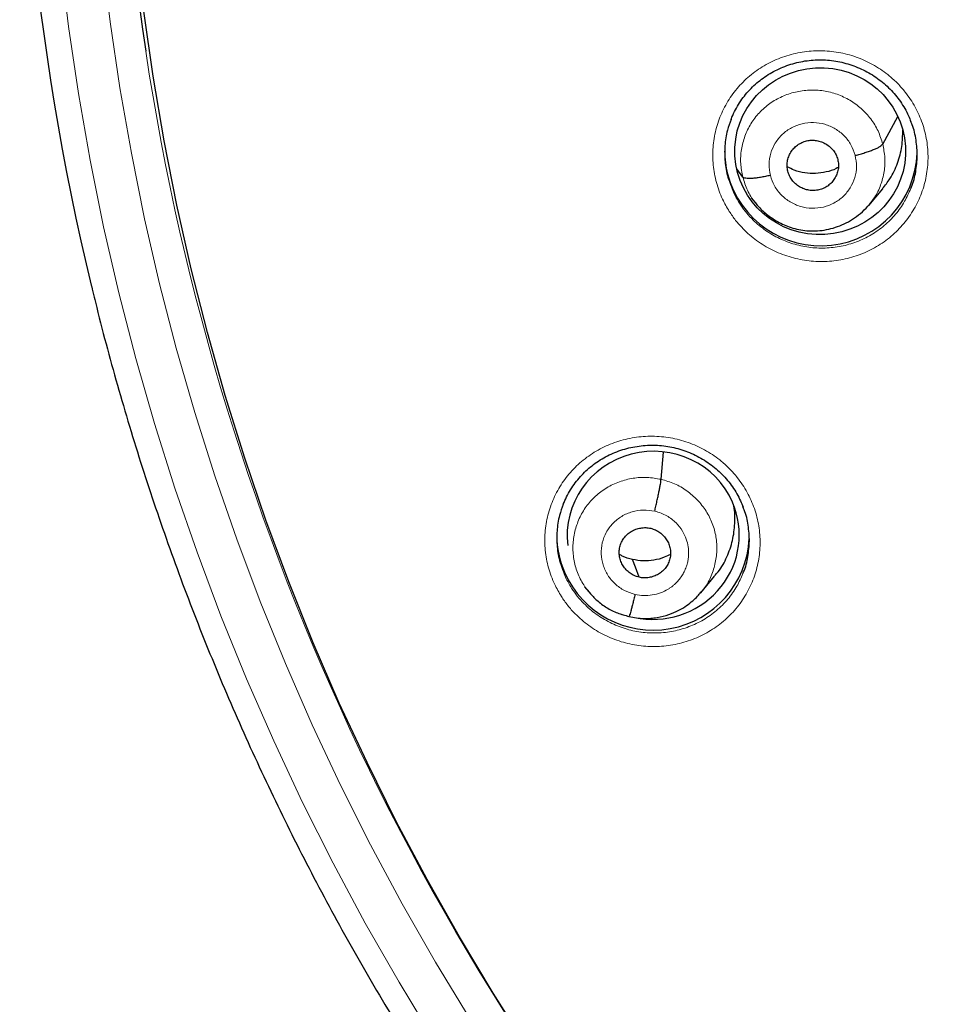
# Model space of a CAD drawing. Units: millimetres. Extents: x 8 to 2236, y 12 to 2208.
# Drawn here: x 1040 to 1057, y 1854 to 1872 of the extents above; entities that cross this region are included whole.
import ezdxf

# ---------------------------------------------------------------- set-up
doc = ezdxf.new("R2010")
doc.units = ezdxf.units.MM

msp = doc.modelspace()

# ---------------------------------------------------------------- linework, layer by layer
at = {"color": 7, "linetype": 'Continuous', "lineweight": 30}
for p, q in [((1055.611, 1869.356), (1055.876, 1869.845)), ((1053.14, 1868.771), (1053.033, 1868.917)), ((1053.934, 1868.875), (1053.934, 1868.875)), ((1055.364, 1868.27), (1055.61, 1868.566)), ((1053.285, 1868.409), (1053.385, 1868.288)), ((1051.698, 1863.435), (1051.741, 1863.914)), ((1052.397, 1861.428), (1052.643, 1861.723)), ((1050.346, 1861.538), (1050.421, 1861.446)), ((1050.415, 1861.455), (1050.431, 1861.438)), ((1050.433, 1861.44), (1050.426, 1861.45)), ((1052.393, 1861.431), (1052.371, 1861.407)), ((1051.129, 1861.012), (1051.125, 1861.011))]:
    msp.add_line(p, q, dxfattribs=at)
at = {"color": 252, "linetype": 'Continuous', "lineweight": 0}
for p, q in [((1050.454, 1861.414), (1050.433, 1861.44)), ((1051.125, 1861.011), (1050.979, 1861.059))]:
    msp.add_line(p, q, dxfattribs=at)
at = {"color": 252, "linetype": 'Continuous', "lineweight": 0, "flags": 128}
for points in [[(1048.325, 1853.899), (1047.712, 1854.91), (1047.127, 1855.937), (1046.569, 1856.978), (1046.038, 1858.033), (1045.537, 1859.102), (1045.063, 1860.183), (1044.619, 1861.276), (1044.204, 1862.379), (1043.819, 1863.494), (1043.464, 1864.617), (1043.138, 1865.75), (1042.843, 1866.89), (1042.579, 1868.038), (1042.345, 1869.192), (1042.142, 1870.351), (1041.97, 1871.516), (1041.829, 1872.684)], [(1041.092, 1872.618), (1041.235, 1871.431), (1041.41, 1870.247), (1041.616, 1869.069), (1041.854, 1867.896), (1042.123, 1866.73), (1042.422, 1865.571), (1042.753, 1864.421), (1043.114, 1863.279), (1043.506, 1862.147), (1043.927, 1861.025), (1044.379, 1859.914), (1044.86, 1858.816), (1045.369, 1857.73), (1045.908, 1856.658), (1046.475, 1855.6), (1047.07, 1854.556), (1047.693, 1853.529)]]:
    msp.add_lwpolyline(points, dxfattribs=at)
at = {"color": 7, "linetype": 'Continuous', "lineweight": 30, "flags": 128}
for points in [[(1049.359, 1853.378), (1048.734, 1854.359), (1048.137, 1855.355), (1047.565, 1856.366), (1047.021, 1857.392), (1046.505, 1858.432), (1046.016, 1859.484), (1045.556, 1860.548), (1045.124, 1861.624), (1044.721, 1862.711), (1044.348, 1863.808), (1044.003, 1864.914), (1043.688, 1866.028), (1043.403, 1867.15), (1043.148, 1868.279), (1042.924, 1869.414), (1042.729, 1870.555), (1042.565, 1871.7)], [(1051.309, 1861.705), (1051.243, 1861.881), (1051.192, 1862.019)]]:
    msp.add_lwpolyline(points, dxfattribs=at)
at = {"color": 7, "linetype": 'Continuous', "lineweight": 30}
for centre, radius, start, end in [((1085.726, 1877.477), 43.613, 171.9166, 188.5492), ((1085.682, 1877.486), 45.309, 176.8851, 193.5901), ((1054.459, 1869.233), 1.64, 180.0027, 194.2567), ((1054.517, 1869.262), 1.703, 194.7325, 357.8205), ((1051.498, 1862.446), 1.642, 180.0133, 203.4054), ((1051.553, 1862.476), 1.704, 203.6109, 357.0417)]:
    msp.add_arc(centre, radius, start, end, dxfattribs=at)
at = {"color": 252, "linetype": 'Continuous', "lineweight": 0}
msp.add_arc((1086.178, 1877.594), 44.077, 188.6115, 222.2664, dxfattribs=at)
at = {"color": 7, "linetype": 'Continuous', "lineweight": 30}
msp.add_ellipse((1054.506, 1869.23), major_axis=(1.506, 0.084), ratio=0.97664, dxfattribs=at)
for start_param, end_param in [(0.28828, 3.146236), (4.450409, 6.571466), (3.761523, 3.774797)]:
    msp.add_ellipse((1051.558, 1862.446), major_axis=(1.511, 0.172), ratio=0.975829, start_param=start_param, end_param=end_param, dxfattribs=at)
at = {"color": 252, "linetype": 'Continuous', "lineweight": 0}
for points, knots in [([(1052.9, 1868.167), (1052.859, 1868.237), (1052.765, 1868.399), (1052.666, 1868.675), (1052.608, 1868.985), (1052.605, 1869.299), (1052.656, 1869.61), (1052.759, 1869.906), (1052.912, 1870.182), (1053.11, 1870.428), (1053.348, 1870.638), (1053.619, 1870.804), (1053.915, 1870.925), (1054.228, 1870.994), (1054.55, 1871.012), (1054.87, 1870.975), (1055.18, 1870.887), (1055.471, 1870.748), (1055.702, 1870.587), (1055.878, 1870.425), (1056.036, 1870.246), (1056.19, 1870.013), (1056.319, 1869.724), (1056.395, 1869.417), (1056.419, 1869.103), (1056.388, 1868.79), (1056.305, 1868.487), (1056.17, 1868.203), (1055.988, 1867.945), (1055.764, 1867.721), (1055.505, 1867.537), (1055.217, 1867.399), (1054.91, 1867.31), (1054.59, 1867.273), (1054.268, 1867.289), (1053.953, 1867.359), (1053.654, 1867.478), (1053.379, 1867.646), (1053.168, 1867.829), (1053.01, 1868.006), (1052.937, 1868.113), (1052.9, 1868.167)], [0, 0, 0, 0, 0.020696, 0.047502, 0.074308, 0.101099, 0.127891, 0.154693, 0.181495, 0.208325, 0.235155, 0.262021, 0.288887, 0.315779, 0.342671, 0.369569, 0.396467, 0.423348, 0.450229, 0.467033, 0.483838, 0.510634, 0.53743, 0.564226, 0.591023, 0.617815, 0.644608, 0.671416, 0.698226, 0.725067, 0.751908, 0.778784, 0.805659, 0.832556, 0.859453, 0.886348, 0.913243, 0.940114, 0.966986, 0.983493, 1, 1, 1, 1]), ([(1053.14, 1868.771), (1053.124, 1868.852), (1053.092, 1869.013), (1053.109, 1869.259), (1053.17, 1869.497), (1053.277, 1869.719), (1053.427, 1869.915), (1053.613, 1870.078), (1053.83, 1870.201), (1054.066, 1870.281), (1054.314, 1870.316), (1054.565, 1870.304), (1054.808, 1870.242), (1055.035, 1870.135), (1055.236, 1869.987), (1055.404, 1869.803), (1055.537, 1869.592), (1055.586, 1869.435), (1055.611, 1869.356)], [0, 0, 0, 0, 0.06259, 0.125095, 0.187627, 0.250136, 0.312638, 0.375087, 0.437502, 0.5, 0.562498, 0.624914, 0.687363, 0.749864, 0.812374, 0.874905, 0.937409, 1, 1, 1, 1]), ([(1053.626, 1868.802), (1053.615, 1868.867), (1053.592, 1868.998), (1053.625, 1869.196), (1053.706, 1869.378), (1053.833, 1869.534), (1053.997, 1869.651), (1054.186, 1869.723), (1054.389, 1869.744), (1054.59, 1869.713), (1054.777, 1869.632), (1054.936, 1869.506), (1055.06, 1869.346), (1055.103, 1869.22), (1055.124, 1869.157)], [0, 0, 0, 0, 0.083335, 0.166671, 0.250005, 0.333339, 0.41667, 0.500002, 0.583331, 0.666664, 0.749998, 0.833331, 0.916665, 1, 1, 1, 1]), ([(1055.611, 1869.356), (1055.626, 1869.276), (1055.658, 1869.115), (1055.642, 1868.868), (1055.58, 1868.631), (1055.489, 1868.432), (1055.403, 1868.327), (1055.369, 1868.286)], [0, 0, 0, 0, 0.215216, 0.430134, 0.645146, 0.860082, 1, 1, 1, 1]), ([(1055.124, 1869.157), (1055.135, 1869.091), (1055.158, 1868.961), (1055.125, 1868.762), (1055.044, 1868.58), (1054.917, 1868.425), (1054.754, 1868.307), (1054.564, 1868.236), (1054.362, 1868.214), (1054.16, 1868.245), (1053.973, 1868.326), (1053.814, 1868.452), (1053.69, 1868.613), (1053.647, 1868.739), (1053.626, 1868.802)], [0, 0, 0, 0, 0.083336, 0.16667, 0.250005, 0.333339, 0.416673, 0.500003, 0.583336, 0.666668, 0.750003, 0.833337, 0.916667, 1, 1, 1, 1]), ([(1053.376, 1868.303), (1053.368, 1868.312), (1053.303, 1868.381), (1053.215, 1868.537), (1053.165, 1868.693), (1053.14, 1868.771)], [0, 0, 0, 0, 0.06641, 0.532884, 1, 1, 1, 1]), ([(1052.929, 1868.629), (1052.943, 1868.587), (1052.98, 1868.476), (1053.042, 1868.375), (1053.08, 1868.312)], [0, 0, 0, 0, 0.380265, 1, 1, 1, 1]), ([(1053.08, 1868.312), (1053.113, 1868.264), (1053.178, 1868.168), (1053.32, 1868.01), (1053.509, 1867.846), (1053.754, 1867.696), (1054.022, 1867.589), (1054.21, 1867.547), (1054.399, 1867.521), (1054.592, 1867.512), (1054.877, 1867.544), (1055.153, 1867.623), (1055.41, 1867.746), (1055.642, 1867.911), (1055.842, 1868.111), (1056.001, 1868.332), (1056.071, 1868.494), (1056.105, 1868.571)], [0, 0, 0, 0, 0.046817, 0.093635, 0.16984, 0.246046, 0.322246, 0.398447, 0.398664, 0.474968, 0.551272, 0.627517, 0.703763, 0.779906, 0.85605, 0.932094, 1, 1, 1, 1]), ([(1049.936, 1861.368), (1049.895, 1861.437), (1049.8, 1861.598), (1049.702, 1861.872), (1049.643, 1862.181), (1049.641, 1862.495), (1049.69, 1862.805), (1049.794, 1863.101), (1049.945, 1863.376), (1050.144, 1863.621), (1050.381, 1863.831), (1050.652, 1863.998), (1050.948, 1864.118), (1051.262, 1864.187), (1051.583, 1864.205), (1051.904, 1864.168), (1052.214, 1864.08), (1052.505, 1863.942), (1052.736, 1863.781), (1052.913, 1863.619), (1053.071, 1863.44), (1053.224, 1863.209), (1053.353, 1862.92), (1053.43, 1862.614), (1053.454, 1862.301), (1053.424, 1861.989), (1053.341, 1861.687), (1053.206, 1861.403), (1053.026, 1861.145), (1052.802, 1860.922), (1052.543, 1860.738), (1052.255, 1860.6), (1051.947, 1860.511), (1051.627, 1860.474), (1051.305, 1860.49), (1050.99, 1860.56), (1050.691, 1860.679), (1050.416, 1860.846), (1050.204, 1861.029), (1050.046, 1861.206), (1049.972, 1861.314), (1049.936, 1861.368)], [0, 0, 0, 0, 0.020515, 0.047296, 0.074076, 0.100853, 0.12763, 0.154433, 0.181236, 0.208083, 0.23493, 0.261821, 0.288712, 0.315627, 0.342542, 0.36945, 0.396358, 0.423232, 0.450106, 0.466889, 0.483672, 0.510448, 0.537225, 0.564002, 0.590779, 0.617561, 0.644343, 0.671158, 0.697974, 0.724836, 0.751698, 0.778599, 0.805501, 0.832417, 0.859333, 0.886233, 0.913133, 0.939992, 0.966852, 0.983426, 1, 1, 1, 1]), ([(1050.426, 1861.45), (1050.393, 1861.489), (1050.307, 1861.592), (1050.214, 1861.788), (1050.148, 1862.025), (1050.133, 1862.27), (1050.167, 1862.513), (1050.246, 1862.746), (1050.369, 1862.959), (1050.534, 1863.143), (1050.733, 1863.292), (1050.958, 1863.399), (1051.2, 1863.461), (1051.451, 1863.479), (1051.615, 1863.45), (1051.698, 1863.435)], [0, 0, 0, 0, 0.049069, 0.12833, 0.207522, 0.286671, 0.365926, 0.445185, 0.524339, 0.603533, 0.682794, 0.762065, 0.841364, 0.920629, 1, 1, 1, 1]), ([(1051.698, 1863.435), (1051.778, 1863.412), (1051.939, 1863.366), (1052.155, 1863.238), (1052.344, 1863.075), (1052.498, 1862.879), (1052.609, 1862.658), (1052.675, 1862.42), (1052.689, 1862.175), (1052.656, 1861.932), (1052.575, 1861.701), (1052.486, 1861.53), (1052.411, 1861.451), (1052.393, 1861.431)], [0, 0, 0, 0, 0.096963, 0.193801, 0.290679, 0.38752, 0.48435, 0.581095, 0.677787, 0.774609, 0.871436, 0.968136, 1, 1, 1, 1]), ([(1051.238, 1861.403), (1051.173, 1861.423), (1051.044, 1861.464), (1050.879, 1861.584), (1050.749, 1861.738), (1050.665, 1861.92), (1050.631, 1862.117), (1050.651, 1862.316), (1050.722, 1862.502), (1050.84, 1862.663), (1050.998, 1862.789), (1051.183, 1862.87), (1051.385, 1862.904), (1051.518, 1862.883), (1051.585, 1862.873)], [0, 0, 0, 0, 0.083337, 0.16667, 0.250005, 0.333339, 0.416673, 0.500005, 0.583339, 0.666674, 0.750004, 0.833336, 0.916667, 1, 1, 1, 1]), ([(1051.585, 1862.873), (1051.623, 1862.863), (1051.697, 1862.843), (1051.797, 1862.793), (1051.885, 1862.734), (1051.983, 1862.648), (1052.076, 1862.531), (1052.145, 1862.385), (1052.178, 1862.251), (1052.185, 1862.15), (1052.182, 1862.08), (1052.177, 1862.036), (1052.171, 1861.997), (1052.165, 1861.967), (1052.156, 1861.932), (1052.138, 1861.878), (1052.108, 1861.806), (1052.062, 1861.727), (1052.018, 1861.666), (1051.976, 1861.619), (1051.943, 1861.587), (1051.906, 1861.554), (1051.865, 1861.523), (1051.794, 1861.477), (1051.688, 1861.426), (1051.542, 1861.388), (1051.389, 1861.376), (1051.288, 1861.394), (1051.238, 1861.403)], [0, 0, 0, 0, 0.048481, 0.094532, 0.138309, 0.179839, 0.255944, 0.322967, 0.380927, 0.429747, 0.450753, 0.469494, 0.485973, 0.500187, 0.507944, 0.532198, 0.571601, 0.606273, 0.647596, 0.665982, 0.685417, 0.705902, 0.727444, 0.750054, 0.811707, 0.873901, 0.9366, 1, 1, 1, 1]), ([(1049.965, 1861.833), (1049.979, 1861.79), (1050.017, 1861.678), (1050.079, 1861.577), (1050.116, 1861.515)], [0, 0, 0, 0, 0.388589, 1, 1, 1, 1]), ([(1050.116, 1861.515), (1050.149, 1861.467), (1050.215, 1861.37), (1050.357, 1861.212), (1050.546, 1861.048), (1050.792, 1860.899), (1051.059, 1860.792), (1051.247, 1860.75), (1051.437, 1860.724), (1051.63, 1860.715), (1051.916, 1860.747), (1052.191, 1860.826), (1052.449, 1860.949), (1052.68, 1861.113), (1052.88, 1861.313), (1053.039, 1861.534), (1053.109, 1861.695), (1053.142, 1861.772)], [0, 0, 0, 0, 0.046979, 0.0939581, 0.1700728, 0.2461882, 0.3222969, 0.3984064, 0.3987666, 0.4750863, 0.5514066, 0.6276886, 0.7039708, 0.7801385, 0.8563057, 0.9323326, 1, 1, 1, 1])]:
    msp.add_open_spline(points, degree=3, knots=knots, dxfattribs=at)
at = {"color": 7, "linetype": 'Continuous', "lineweight": 30}
for points, knots in [([(1052.933, 1869.788), (1052.938, 1869.802), (1052.96, 1869.861), (1053.01, 1869.961), (1053.082, 1870.087), (1053.166, 1870.205), (1053.259, 1870.314), (1053.361, 1870.413), (1053.471, 1870.503), (1053.589, 1870.584), (1053.715, 1870.655), (1053.848, 1870.716), (1053.986, 1870.766), (1054.128, 1870.804), (1054.273, 1870.83), (1054.419, 1870.843), (1054.565, 1870.844), (1054.709, 1870.833), (1054.852, 1870.809), (1054.994, 1870.773), (1055.133, 1870.726), (1055.267, 1870.667), (1055.397, 1870.597), (1055.52, 1870.516), (1055.635, 1870.426), (1055.741, 1870.328), (1055.837, 1870.221), (1055.924, 1870.106), (1056, 1869.984), (1056.063, 1869.866), (1056.094, 1869.786), (1056.108, 1869.751)], [0, 0, 0, 0, 0.010953, 0.047194, 0.083436, 0.119442, 0.15505, 0.190165, 0.225065, 0.260309, 0.295927, 0.331823, 0.367875, 0.403942, 0.43987, 0.47556, 0.510952, 0.545979, 0.581118, 0.616532, 0.65217, 0.687957, 0.723803, 0.759586, 0.795223, 0.83066, 0.865795, 0.900882, 0.936291, 0.971959, 1, 1, 1, 1]), ([(1052.935, 1869.791), (1052.911, 1869.728), (1052.854, 1869.578), (1052.817, 1869.325), (1052.82, 1869.045), (1052.858, 1868.809), (1052.911, 1868.675), (1052.929, 1868.629)], [0, 0, 0, 0, 0.169456, 0.40494, 0.640423, 0.876019, 1, 1, 1, 1]), ([(1056.105, 1868.571), (1056.109, 1868.58), (1056.154, 1868.673), (1056.197, 1868.867), (1056.229, 1869.146), (1056.203, 1869.426), (1056.162, 1869.631), (1056.114, 1869.734), (1056.106, 1869.752)], [0, 0, 0, 0, 0.024804, 0.256441, 0.488077, 0.719736, 0.951394, 1, 1, 1, 1]), ([(1055.605, 1868.57), (1055.652, 1868.627), (1055.764, 1868.762), (1055.879, 1869.017), (1055.96, 1869.308), (1055.963, 1869.506), (1055.964, 1869.603)], [0, 0, 0, 0, 0.195791, 0.469015, 0.742334, 1, 1, 1, 1]), ([(1053.934, 1868.875), (1053.929, 1868.903), (1053.917, 1868.961), (1053.925, 1869.049), (1053.947, 1869.133), (1053.986, 1869.212), (1054.039, 1869.282), (1054.104, 1869.341), (1054.181, 1869.385), (1054.265, 1869.414), (1054.353, 1869.426), (1054.442, 1869.421), (1054.528, 1869.398), (1054.609, 1869.359), (1054.681, 1869.307), (1054.741, 1869.242), (1054.79, 1869.167), (1054.807, 1869.112), (1054.816, 1869.084)], [0, 0, 0, 0, 0.062616, 0.12509, 0.187745, 0.250478, 0.313047, 0.375343, 0.437605, 0.5, 0.562396, 0.624658, 0.686954, 0.749523, 0.812256, 0.87491, 0.937384, 1, 1, 1, 1]), ([(1055.124, 1869.157), (1055.154, 1869.164), (1055.212, 1869.178), (1055.298, 1869.204), (1055.378, 1869.23), (1055.45, 1869.258), (1055.512, 1869.285), (1055.56, 1869.311), (1055.595, 1869.336), (1055.605, 1869.35), (1055.611, 1869.356)], [0, 0, 0, 0, 0.1262803, 0.2517127, 0.3765545, 0.5008703, 0.6249259, 0.7492892, 0.874252, 1, 1, 1, 1]), ([(1054.816, 1869.084), (1054.822, 1869.055), (1054.833, 1868.998), (1054.826, 1868.91), (1054.803, 1868.825), (1054.764, 1868.747), (1054.712, 1868.676), (1054.646, 1868.617), (1054.569, 1868.573), (1054.485, 1868.545), (1054.397, 1868.533), (1054.308, 1868.538), (1054.222, 1868.56), (1054.142, 1868.599), (1054.07, 1868.652), (1054.009, 1868.716), (1053.961, 1868.791), (1053.943, 1868.847), (1053.934, 1868.875)], [0, 0, 0, 0, 0.062616, 0.12509, 0.187744, 0.250477, 0.313046, 0.375341, 0.437604, 0.499999, 0.562395, 0.624657, 0.686953, 0.749522, 0.812255, 0.87491, 0.937384, 1, 1, 1, 1]), ([(1054.825, 1868.944), (1054.814, 1868.937), (1054.748, 1868.898), (1054.611, 1868.858), (1054.423, 1868.83), (1054.232, 1868.842), (1054.062, 1868.883), (1053.964, 1868.935), (1053.922, 1868.956)], [0, 0, 0, 0, 0.0442857, 0.2459922, 0.4476983, 0.6489734, 0.8503558, 1, 1, 1, 1]), ([(1053.626, 1868.802), (1053.597, 1868.795), (1053.537, 1868.782), (1053.452, 1868.766), (1053.372, 1868.755), (1053.3, 1868.748), (1053.239, 1868.747), (1053.191, 1868.75), (1053.155, 1868.758), (1053.145, 1868.767), (1053.14, 1868.771)], [0, 0, 0, 0, 0.123765, 0.248395, 0.373752, 0.499405, 0.625027, 0.75053, 0.87562, 1, 1, 1, 1]), ([(1053.373, 1868.302), (1053.395, 1868.277), (1053.438, 1868.226), (1053.518, 1868.153), (1053.606, 1868.082), (1053.702, 1868.015), (1053.81, 1867.954), (1053.929, 1867.901), (1054.059, 1867.859), (1054.199, 1867.831), (1054.347, 1867.818), (1054.501, 1867.824), (1054.658, 1867.85), (1054.815, 1867.896), (1054.969, 1867.962), (1055.117, 1868.049), (1055.257, 1868.157), (1055.337, 1868.246), (1055.377, 1868.291)], [0, 0, 0, 0, 0.046676, 0.093654, 0.142164, 0.193316, 0.247205, 0.303825, 0.363189, 0.425266, 0.490016, 0.557277, 0.626301, 0.697154, 0.769942, 0.844686, 0.921369, 1, 1, 1, 1]), ([(1041.644, 1866.837), (1041.673, 1866.715), (1041.761, 1866.348), (1041.92, 1865.738), (1042.122, 1865.008), (1042.337, 1864.282), (1042.563, 1863.559), (1042.802, 1862.84), (1043.052, 1862.125), (1043.315, 1861.414), (1043.589, 1860.707), (1043.875, 1860.005), (1044.173, 1859.307), (1044.482, 1858.615), (1044.803, 1857.927), (1045.135, 1857.245), (1045.479, 1856.568), (1045.834, 1855.896), (1046.2, 1855.231), (1046.577, 1854.572), (1046.965, 1853.918), (1047.364, 1853.271), (1047.773, 1852.631), (1048.194, 1851.997), (1048.624, 1851.37), (1049.066, 1850.75), (1049.517, 1850.137), (1049.979, 1849.532), (1050.451, 1848.934), (1050.932, 1848.344), (1051.424, 1847.761), (1051.925, 1847.187), (1052.436, 1846.621), (1052.956, 1846.063), (1053.485, 1845.513), (1054.023, 1844.972), (1054.571, 1844.44), (1055.127, 1843.917), (1055.692, 1843.402), (1056.265, 1842.897), (1056.847, 1842.401), (1057.436, 1841.915), (1058.034, 1841.438), (1058.64, 1840.971), (1059.254, 1840.513), (1059.875, 1840.066), (1060.503, 1839.629), (1061.139, 1839.201), (1061.782, 1838.784), (1062.431, 1838.378), (1063.088, 1837.982), (1063.75, 1837.596), (1064.42, 1837.222), (1065.095, 1836.858), (1065.776, 1836.505), (1066.463, 1836.163), (1067.156, 1835.832), (1067.854, 1835.513), (1068.558, 1835.204), (1069.266, 1834.907), (1069.98, 1834.622), (1070.698, 1834.348), (1071.42, 1834.085), (1072.147, 1833.834), (1072.878, 1833.596), (1073.438, 1833.421), (1073.755, 1833.329), (1073.825, 1833.308)], [0, 0, 0, 0, 0.007795, 0.02347, 0.039146, 0.054822, 0.070498, 0.086174, 0.10185, 0.117527, 0.133203, 0.148879, 0.164555, 0.180232, 0.195908, 0.211584, 0.227261, 0.242937, 0.258614, 0.274291, 0.289968, 0.305644, 0.321321, 0.336998, 0.352675, 0.368352, 0.38403, 0.399707, 0.415384, 0.431062, 0.446739, 0.462417, 0.478094, 0.493772, 0.50945, 0.525128, 0.540806, 0.556484, 0.572162, 0.58784, 0.603518, 0.619196, 0.634875, 0.650553, 0.666232, 0.68191, 0.697589, 0.713268, 0.728946, 0.744625, 0.760304, 0.775983, 0.791662, 0.807341, 0.823021, 0.8387, 0.854379, 0.870058, 0.885738, 0.901417, 0.917097, 0.932776, 0.948456, 0.964136, 0.979815, 0.995495, 1, 1, 1, 1]), ([(1049.969, 1862.986), (1049.974, 1862.999), (1049.995, 1863.059), (1050.045, 1863.158), (1050.118, 1863.284), (1050.201, 1863.401), (1050.294, 1863.51), (1050.396, 1863.609), (1050.506, 1863.699), (1050.623, 1863.78), (1050.749, 1863.851), (1050.882, 1863.911), (1051.02, 1863.961), (1051.163, 1863.999), (1051.308, 1864.025), (1051.454, 1864.039), (1051.599, 1864.039), (1051.743, 1864.028), (1051.887, 1864.004), (1052.028, 1863.969), (1052.167, 1863.922), (1052.302, 1863.863), (1052.431, 1863.793), (1052.554, 1863.713), (1052.669, 1863.623), (1052.775, 1863.524), (1052.872, 1863.418), (1052.959, 1863.304), (1053.035, 1863.182), (1053.098, 1863.063), (1053.13, 1862.982), (1053.145, 1862.946)], [0, 0, 0, 0, 0.010926, 0.047152, 0.083384, 0.119384, 0.154987, 0.1901, 0.224993, 0.260228, 0.295834, 0.331712, 0.367744, 0.403787, 0.439687, 0.475348, 0.51071, 0.545702, 0.580798, 0.616166, 0.651756, 0.687493, 0.723285, 0.759011, 0.794591, 0.82997, 0.865047, 0.90007, 0.93542, 0.971033, 1, 1, 1, 1]), ([(1051.585, 1862.873), (1051.592, 1862.902), (1051.605, 1862.961), (1051.625, 1863.049), (1051.643, 1863.135), (1051.66, 1863.215), (1051.674, 1863.288), (1051.686, 1863.35), (1051.694, 1863.402), (1051.696, 1863.424), (1051.698, 1863.435)], [0, 0, 0, 0, 0.126223, 0.251204, 0.375911, 0.50062, 0.625252, 0.749729, 0.874322, 1, 1, 1, 1]), ([(1049.971, 1862.988), (1049.947, 1862.926), (1049.89, 1862.776), (1049.853, 1862.523), (1049.856, 1862.244), (1049.894, 1862.01), (1049.947, 1861.878), (1049.965, 1861.833)], [0, 0, 0, 0, 0.170695, 0.406747, 0.642797, 0.878864, 1, 1, 1, 1]), ([(1052.638, 1861.728), (1052.661, 1861.752), (1052.754, 1861.852), (1052.865, 1862.064), (1052.968, 1862.353), (1053.005, 1862.656), (1053.001, 1862.896), (1052.962, 1863.026), (1052.953, 1863.058)], [0, 0, 0, 0, 0.070419, 0.285138, 0.500137, 0.715127, 0.929826, 1, 1, 1, 1]), ([(1053.142, 1861.772), (1053.146, 1861.781), (1053.191, 1861.874), (1053.233, 1862.068), (1053.265, 1862.345), (1053.239, 1862.625), (1053.198, 1862.828), (1053.151, 1862.931), (1053.143, 1862.948)], [0, 0, 0, 0, 0.025553, 0.257648, 0.489741, 0.721765, 0.953788, 1, 1, 1, 1]), ([(1051.309, 1861.705), (1051.28, 1861.714), (1051.223, 1861.73), (1051.147, 1861.777), (1051.08, 1861.836), (1051.026, 1861.906), (1050.985, 1861.984), (1050.961, 1862.068), (1050.955, 1862.155), (1050.967, 1862.242), (1050.995, 1862.324), (1051.04, 1862.4), (1051.099, 1862.464), (1051.17, 1862.517), (1051.25, 1862.555), (1051.336, 1862.578), (1051.426, 1862.586), (1051.484, 1862.576), (1051.514, 1862.571)], [0, 0, 0, 0, 0.062616, 0.125099, 0.187763, 0.250498, 0.31306, 0.375343, 0.437594, 0.499985, 0.562381, 0.624643, 0.686934, 0.7495, 0.812235, 0.874897, 0.937381, 1, 1, 1, 1]), ([(1051.514, 1862.571), (1051.542, 1862.562), (1051.599, 1862.546), (1051.676, 1862.499), (1051.742, 1862.44), (1051.797, 1862.37), (1051.837, 1862.292), (1051.861, 1862.208), (1051.867, 1862.121), (1051.856, 1862.034), (1051.827, 1861.952), (1051.783, 1861.876), (1051.724, 1861.812), (1051.652, 1861.759), (1051.572, 1861.721), (1051.486, 1861.698), (1051.397, 1861.69), (1051.338, 1861.7), (1051.309, 1861.705)], [0, 0, 0, 0, 0.062615, 0.125099, 0.187762, 0.250498, 0.31306, 0.375343, 0.437593, 0.499984, 0.562379, 0.624642, 0.686933, 0.749499, 0.812234, 0.874896, 0.937381, 1, 1, 1, 1]), ([(1051.192, 1862.019), (1051.13, 1862.035), (1051.048, 1862.056), (1050.978, 1862.099), (1050.961, 1862.109)], [0, 0, 0, 0, 0.767493, 1, 1, 1, 1]), ([(1051.863, 1862.11), (1051.827, 1862.091), (1051.735, 1862.044), (1051.572, 1862.003), (1051.381, 1861.985), (1051.255, 1862.008), (1051.192, 1862.019)], [0, 0, 0, 0, 0.174522, 0.450005, 0.724707, 1, 1, 1, 1]), ([(1050.431, 1861.438), (1050.474, 1861.39), (1050.564, 1861.289), (1050.733, 1861.167), (1050.924, 1861.067), (1051.062, 1861.032), (1051.13, 1861.014)], [0, 0, 0, 0, 0.230216, 0.487737, 0.744113, 1, 1, 1, 1]), ([(1051.13, 1861.014), (1051.174, 1861.004), (1051.261, 1860.986), (1051.389, 1860.977), (1051.512, 1860.98), (1051.661, 1860.998), (1051.829, 1861.041), (1052.003, 1861.115), (1052.143, 1861.199), (1052.253, 1861.285), (1052.336, 1861.364), (1052.381, 1861.417), (1052.4, 1861.44)], [0, 0, 0, 0, 0.09584, 0.186906, 0.273441, 0.355551, 0.506473, 0.639859, 0.755729, 0.854241, 0.935598, 1, 1, 1, 1]), ([(1051.238, 1861.403), (1051.231, 1861.375), (1051.217, 1861.317), (1051.197, 1861.238), (1051.179, 1861.168), (1051.162, 1861.107), (1051.148, 1861.06), (1051.137, 1861.028), (1051.132, 1861.019), (1051.13, 1861.015)], [0, 0, 0, 0, 0.1442644, 0.2896261, 0.4358284, 0.5823236, 0.7287617, 0.8751181, 1, 1, 1, 1])]:
    msp.add_open_spline(points, degree=3, knots=knots, dxfattribs=at)

doc.saveas('drawing.dxf')
